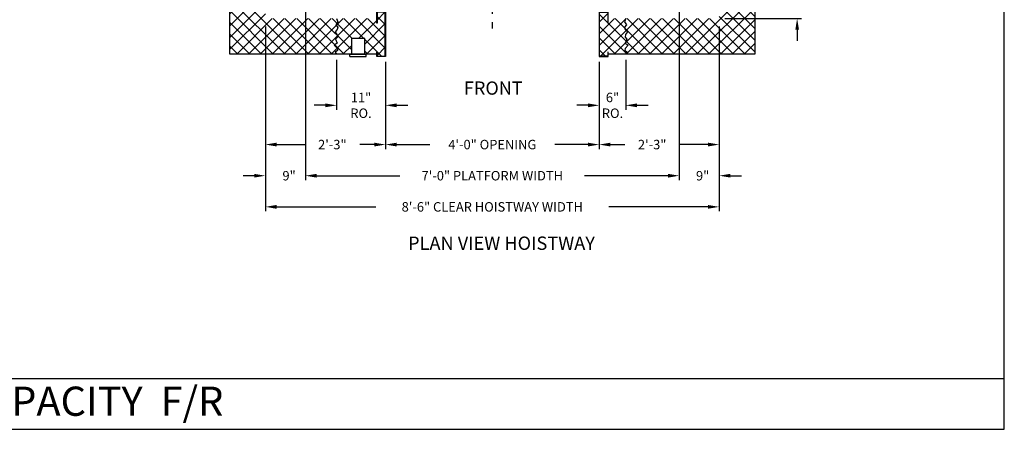
# Model space of a CAD drawing. Extents: x 1080 to 1493, y 255 to 788.
# Drawn here: x 1272 to 1493, y 255 to 347 of the extents above; entities that cross this region are included whole.
import ezdxf
from ezdxf.enums import TextEntityAlignment as Align

# ---------------------------------------------------------------- set-up
doc = ezdxf.new("R2010")
doc.units = 0
doc.header["$LTSCALE"] = 60
doc.header["$MEASUREMENT"] = 0
doc.header["$PDMODE"] = 34
doc.linetypes.add('CENTER2', pattern=[1.125, 0.75, -0.125, 0.125, -0.125])
doc.layers.get('0').update_dxf_attribs({"linetype": 'CONTINUOUS'})
doc.layers.get('DEFPOINTS').update_dxf_attribs({"linetype": 'CONTINUOUS'})
doc.styles.add('ROMAND', font='arialbd.ttf')
doc.styles.add('ROMANS', font='ROMANS.SHX')
doc.dimstyles.new('MEI', dxfattribs={"dimtxt": 4.25, "dimasz": 5, "dimexe": 2, "dimexo": 2.5, "dimgap": 3.75, "dimtad": 0, "dimdec": 4, "dimzin": 3, "dimdsep": 46, "dimlunit": 4, "dimtxsty": 'ROMANS', "dimcen": 4.25, "dimadec": 0, "dimazin": 0, "dimtfac": 1, "dimtdec": 4, "dimtofl": 0, "dimtmove": 0, "dimatfit": 3, "dimfxl": 0, "dimfrac": 2, "dimtolj": 1, "dimtzin": 0, "dimarcsym": 0})

# ---------------------------------------------------------------- blocks, each defined once
blk = doc.blocks.new('*D46')
at = {"color": 0, "lineweight": -2}
for p, q in [((1428.83, 345.53), (1428.83, 317.96)), ((1401.85, 337.53), (1401.85, 317.96)), ((1404.35, 318.96), (1407.59, 318.96)), ((1426.33, 318.96), (1419.94, 318.96))]:
    blk.add_line(p, q, dxfattribs=at)
at = {"color": 0}
for points in [[(1404.35, 319.38), (1404.35, 318.54), (1401.85, 318.96)], [(1426.33, 319.38), (1426.33, 318.54), (1428.83, 318.96)]]:
    blk.add_solid(points, dxfattribs=at)
at = {"layer": 'DEFPOINTS', "color": 0}
for p in [(1428.83, 346.78), (1401.85, 338.78), (1428.83, 318.96)]:
    blk.add_point(p, dxfattribs=at)
at = {"color": 0, "insert": (1413.76, 318.96), "char_height": 2.125, "attachment_point": 5, "style": 'ROMANS'}
blk.add_mtext('\\A1;2\'-3"', dxfattribs=at)
blk = doc.blocks.new('*D47')
at = {"color": 0, "lineweight": -2}
for p, q in [((1326.83, 345.53), (1326.83, 303.96)), ((1428.83, 345.53), (1428.83, 303.96)), ((1329.33, 304.96), (1351.62, 304.96)), ((1426.33, 304.96), (1404.04, 304.96))]:
    blk.add_line(p, q, dxfattribs=at)
at = {"color": 0}
for points in [[(1329.33, 305.38), (1329.33, 304.54), (1326.83, 304.96)], [(1426.33, 305.38), (1426.33, 304.54), (1428.83, 304.96)]]:
    blk.add_solid(points, dxfattribs=at)
at = {"layer": 'DEFPOINTS', "color": 0}
for p in [(1326.83, 346.78), (1428.83, 346.78), (1428.83, 304.96)]:
    blk.add_point(p, dxfattribs=at)
at = {"color": 0, "insert": (1377.83, 304.96), "char_height": 2.125, "attachment_point": 5, "style": 'ROMANS'}
blk.add_mtext('\\A1;8\'-6" CLEAR HOISTWAY WIDTH', dxfattribs=at)
blk = doc.blocks.new('*D48')
at = {"color": 0, "lineweight": -2}
for p, q in [((1335.83, 353.78), (1335.83, 310.96)), ((1419.83, 353.78), (1419.83, 310.96)), ((1338.33, 311.96), (1357.08, 311.96)), ((1417.33, 311.96), (1398.58, 311.96))]:
    blk.add_line(p, q, dxfattribs=at)
at = {"color": 0}
for points in [[(1338.33, 312.38), (1338.33, 311.54), (1335.83, 311.96)], [(1417.33, 312.38), (1417.33, 311.54), (1419.83, 311.96)]]:
    blk.add_solid(points, dxfattribs=at)
at = {"layer": 'DEFPOINTS', "color": 0}
for p in [(1335.83, 355.03), (1419.83, 355.03), (1419.83, 311.96)]:
    blk.add_point(p, dxfattribs=at)
at = {"color": 0, "insert": (1377.83, 311.96), "char_height": 2.125, "attachment_point": 5, "style": 'ROMANS'}
blk.add_mtext('\\A1;7\'-0" PLATFORM WIDTH', dxfattribs=at)
blk = doc.blocks.new('*D49')
at = {"color": 0, "lineweight": -2}
for p, q in [((1401.85, 337.53), (1401.85, 326.78)), ((1407.83, 338.03), (1407.83, 326.78)), ((1399.35, 327.78), (1396.85, 327.78)), ((1410.33, 327.78), (1412.83, 327.78))]:
    blk.add_line(p, q, dxfattribs=at)
at = {"color": 0}
for points in [[(1399.35, 328.2), (1399.35, 327.36), (1401.85, 327.78)], [(1410.33, 328.2), (1410.33, 327.36), (1407.83, 327.78)]]:
    blk.add_solid(points, dxfattribs=at)
at = {"layer": 'DEFPOINTS', "color": 0}
for p in [(1401.85, 338.78), (1407.83, 339.28), (1407.83, 327.78)]:
    blk.add_point(p, dxfattribs=at)
at = {"color": 0, "insert": (1404.84, 327.78), "char_height": 2.125, "attachment_point": 5, "style": 'ROMANS'}
blk.add_mtext('\\A1;6"\\PRO.', dxfattribs=at)
blk = doc.blocks.new('*D50')
at = {"color": 0, "lineweight": -2}
for p, q in [((1342.83, 338.03), (1342.83, 326.78)), ((1353.83, 337.53), (1353.83, 326.78)), ((1340.33, 327.78), (1337.83, 327.78)), ((1356.33, 327.78), (1358.83, 327.78))]:
    blk.add_line(p, q, dxfattribs=at)
at = {"color": 0}
for points in [[(1340.33, 328.2), (1340.33, 327.36), (1342.83, 327.78)], [(1356.33, 328.2), (1356.33, 327.36), (1353.83, 327.78)]]:
    blk.add_solid(points, dxfattribs=at)
at = {"layer": 'DEFPOINTS', "color": 0}
for p in [(1342.83, 339.28), (1353.83, 338.78), (1342.83, 327.78)]:
    blk.add_point(p, dxfattribs=at)
at = {"color": 0, "insert": (1348.32, 327.78), "char_height": 2.125, "attachment_point": 5, "style": 'ROMANS'}
blk.add_mtext('\\A1;11"\\PRO.', dxfattribs=at)
blk = doc.blocks.new('*D51')
at = {"color": 0, "lineweight": -2}
for p, q in [((1353.83, 337.53), (1353.83, 317.96)), ((1401.85, 337.53), (1401.85, 317.96)), ((1356.33, 318.96), (1363.81, 318.96)), ((1399.35, 318.96), (1391.85, 318.96))]:
    blk.add_line(p, q, dxfattribs=at)
at = {"color": 0}
for points in [[(1356.33, 319.38), (1356.33, 318.54), (1353.83, 318.96)], [(1399.35, 319.38), (1399.35, 318.54), (1401.85, 318.96)]]:
    blk.add_solid(points, dxfattribs=at)
at = {"layer": 'DEFPOINTS', "color": 0}
for p in [(1353.83, 338.78), (1401.85, 338.78), (1401.85, 318.96)]:
    blk.add_point(p, dxfattribs=at)
at = {"color": 0, "insert": (1377.83, 318.96), "char_height": 2.125, "attachment_point": 5, "style": 'ROMANS'}
blk.add_mtext('\\A1;4\'-0" OPENING', dxfattribs=at)
blk = doc.blocks.new('*D52')
at = {"color": 0, "lineweight": -2}
for p, q in [((1326.83, 345.53), (1326.83, 317.96)), ((1353.83, 337.53), (1353.83, 317.96)), ((1329.33, 318.96), (1335.71, 318.96)), ((1351.33, 318.96), (1348.06, 318.96))]:
    blk.add_line(p, q, dxfattribs=at)
at = {"color": 0}
for points in [[(1329.33, 319.38), (1329.33, 318.54), (1326.83, 318.96)], [(1351.33, 319.38), (1351.33, 318.54), (1353.83, 318.96)]]:
    blk.add_solid(points, dxfattribs=at)
at = {"layer": 'DEFPOINTS', "color": 0}
for p in [(1326.83, 346.78), (1353.83, 338.78), (1353.83, 318.96)]:
    blk.add_point(p, dxfattribs=at)
at = {"color": 0, "insert": (1341.88, 318.96), "char_height": 2.125, "attachment_point": 5, "style": 'ROMANS'}
blk.add_mtext('\\A1;2\'-3"', dxfattribs=at)
blk = doc.blocks.new('*D53')
at = {"color": 0, "lineweight": -2}
for p, q in [((1335.83, 353.78), (1335.83, 310.96)), ((1326.83, 345.53), (1326.83, 310.96)), ((1324.33, 311.96), (1321.83, 311.96)), ((1338.33, 311.96), (1340.83, 311.96))]:
    blk.add_line(p, q, dxfattribs=at)
at = {"color": 0}
for points in [[(1324.33, 312.38), (1324.33, 311.54), (1326.83, 311.96)], [(1338.33, 312.38), (1338.33, 311.54), (1335.83, 311.96)]]:
    blk.add_solid(points, dxfattribs=at)
at = {"layer": 'DEFPOINTS', "color": 0}
for p in [(1335.83, 355.03), (1326.83, 346.78), (1326.83, 311.96)]:
    blk.add_point(p, dxfattribs=at)
at = {"color": 0, "insert": (1332.16, 311.96), "char_height": 2.125, "attachment_point": 5, "style": 'ROMANS'}
blk.add_mtext('\\A1;9"', dxfattribs=at)
blk = doc.blocks.new('*D55')
at = {"color": 0, "lineweight": -2}
for p, q in [((1419.83, 353.78), (1419.83, 310.96)), ((1428.83, 345.53), (1428.83, 310.96)), ((1417.33, 311.96), (1414.83, 311.96)), ((1431.33, 311.96), (1433.83, 311.96))]:
    blk.add_line(p, q, dxfattribs=at)
at = {"color": 0}
for points in [[(1417.33, 312.38), (1417.33, 311.54), (1419.83, 311.96)], [(1431.33, 312.38), (1431.33, 311.54), (1428.83, 311.96)]]:
    blk.add_solid(points, dxfattribs=at)
at = {"layer": 'DEFPOINTS', "color": 0}
for p in [(1419.83, 355.03), (1428.83, 346.78), (1428.83, 311.96)]:
    blk.add_point(p, dxfattribs=at)
at = {"color": 0, "insert": (1425.1, 311.96), "char_height": 2.125, "attachment_point": 5, "style": 'ROMANS'}
blk.add_mtext('\\A1;9"', dxfattribs=at)
blk = doc.blocks.new('*D57')
at = {"color": 0, "lineweight": -2}
for p, q in [((1446.34, 356.28), (1446.34, 358.78)), ((1429.25, 353.78), (1447.34, 353.78)), ((1430.08, 347.28), (1447.34, 347.28)), ((1446.34, 344.78), (1446.34, 342.28))]:
    blk.add_line(p, q, dxfattribs=at)
at = {"color": 0}
for points in [[(1445.93, 356.28), (1446.76, 356.28), (1446.34, 353.78)], [(1445.93, 344.78), (1446.76, 344.78), (1446.34, 347.28)]]:
    blk.add_solid(points, dxfattribs=at)
at = {"layer": 'DEFPOINTS', "color": 0}
for p in [(1428, 353.78), (1446.34, 353.78), (1428.83, 347.28)]:
    blk.add_point(p, dxfattribs=at)
at = {"color": 0, "insert": (1446.34, 366.27), "char_height": 2.125, "attachment_point": 5, "rotation": 90, "style": 'ROMANS'}
blk.add_mtext('\\A1;6 1/2"', dxfattribs=at)

msp = doc.modelspace()

# ---------------------------------------------------------------- hatches: boundary and pattern name
h = msp.add_hatch()
h.set_pattern_fill('ANSI37', color=256, scale=15, style=0)
h.paths.add_polyline_path([(1436.83152, 481.27835), (1407.83152, 481.27835), (1408.18076, 480.8609), (1407.58899, 480.43377), (1407.65474, 480.0395), (1408.34514, 479.21811), (1407.68762, 478.79098), (1408.04926, 477.87102), (1407.65474, 477.44389), (1407.75337, 476.85249), (1408.18076, 476.22823), (1407.68762, 475.73539), (1407.55612, 475.24255), (1407.9835, 474.65115), (1407.52324, 473.99403), (1407.83152, 473.27835), (1428.83152, 473.27835), (1428.83152, 347.27835), (1407.83152, 347.27835), (1407.52324, 346.56268), (1407.9835, 345.90556), (1407.55612, 345.31416), (1407.68762, 344.82132), (1408.18076, 344.32848), (1407.75337, 343.70422), (1407.65474, 343.11282), (1408.04926, 342.68569), (1407.68762, 341.76573), (1408.34514, 341.3386), (1407.65474, 340.51721), (1407.58899, 340.12294), (1408.18076, 339.69581), (1407.83152, 339.27835), (1436.83152, 339.27835)])
h.paths.add_polyline_path([(1407.75337, 343.70422), (1408.18076, 344.32848), (1407.68762, 344.82132), (1407.55612, 345.31416), (1407.9835, 345.90556), (1407.52324, 346.56268), (1407.83152, 347.27835), (1403.84776, 347.27835), (1403.84776, 346.23482), (1403.76443, 346.23482), (1403.76443, 348.69502), (1401.9311, 348.69502), (1401.9311, 338.86169), (1403.76443, 338.86169), (1403.76443, 339.71481), (1403.84776, 339.71481), (1403.84776, 339.27835), (1407.83152, 339.27835), (1408.18076, 339.69581), (1407.58899, 340.12294), (1407.65474, 340.51721), (1408.34514, 341.3386), (1407.68762, 341.76573), (1408.04926, 342.68569), (1407.65474, 343.11282)])
h.paths.add_polyline_path([(1407.65474, 480.0395), (1407.58899, 480.43377), (1408.18076, 480.8609), (1407.83152, 481.27835), (1403.84776, 481.27835), (1403.84776, 480.8419), (1403.76443, 480.8419), (1403.76443, 481.69502), (1401.9311, 481.69502), (1401.9311, 471.86169), (1403.76443, 471.86169), (1403.76443, 474.32189), (1403.84776, 474.32189), (1403.84776, 473.27835), (1407.83152, 473.27835), (1407.52324, 473.99403), (1407.9835, 474.65115), (1407.55612, 475.24255), (1407.68762, 475.73539), (1408.18076, 476.22823), (1407.75337, 476.85249), (1407.65474, 477.44389), (1408.04926, 477.87102), (1407.68762, 478.79098), (1408.34514, 479.21811)])
h.paths.add_polyline_path([(1353.76443, 481.69502), (1351.9311, 481.69502), (1351.9311, 480.8419), (1351.84776, 480.8419), (1351.84776, 481.27835), (1349.00205, 481.27835), (1349.00205, 477.77835), (1346.00205, 477.77835), (1346.00205, 481.27835), (1345.68955, 481.27835), (1342.83152, 481.27835), (1342.48227, 480.8609), (1343.07404, 480.43377), (1343.00829, 480.0395), (1342.31789, 479.21811), (1342.97541, 478.79098), (1342.61377, 477.87102), (1343.00829, 477.44389), (1342.90966, 476.85249), (1342.48227, 476.22823), (1342.97541, 475.73539), (1343.10692, 475.24255), (1342.67953, 474.65115), (1343.13979, 473.99403), (1342.83152, 473.27835), (1351.84776, 473.27835), (1351.84776, 474.32189), (1351.9311, 474.32189), (1351.9311, 471.86169), (1353.76443, 471.86169)])
h.paths.add_polyline_path([(1342.48227, 476.22823), (1342.90966, 476.85249), (1343.00829, 477.44389), (1342.61377, 477.87102), (1342.97541, 478.79098), (1342.31789, 479.21811), (1343.00829, 480.0395), (1343.07404, 480.43377), (1342.48227, 480.8609), (1342.83152, 481.27835), (1318.83152, 481.27835), (1318.83152, 410.27835), (1326.83152, 410.27835), (1326.83152, 473.27835), (1342.83152, 473.27835), (1343.13979, 473.99403), (1342.67953, 474.65115), (1343.10692, 475.24255), (1342.97541, 475.73539)])
h.paths.add_polyline_path([(1326.83152, 410.27835), (1318.83152, 410.27835), (1318.83152, 339.27835), (1342.83152, 339.27835), (1342.48227, 339.69581), (1343.07404, 340.12294), (1343.00829, 340.51721), (1342.31789, 341.3386), (1342.97541, 341.76573), (1342.61377, 342.68569), (1343.00829, 343.11282), (1342.90966, 343.70422), (1342.48227, 344.32848), (1342.97541, 344.82132), (1343.10692, 345.31416), (1342.67953, 345.90556), (1343.13979, 346.56268), (1342.83152, 347.27835), (1326.83152, 347.27835)])
h.paths.add_polyline_path([(1353.76443, 348.69502), (1351.9311, 348.69502), (1351.9311, 346.23482), (1351.84776, 346.23482), (1351.84776, 347.27835), (1342.83152, 347.27835), (1343.13979, 346.56268), (1342.67953, 345.90556), (1343.10692, 345.31416), (1342.97541, 344.82132), (1342.48227, 344.32848), (1342.90966, 343.70422), (1343.00829, 343.11282), (1342.61377, 342.68569), (1342.97541, 341.76573), (1342.31789, 341.3386), (1343.00829, 340.51721), (1343.07404, 340.12294), (1342.48227, 339.69581), (1342.83152, 339.27835), (1346.15987, 339.27835), (1346.15987, 342.77835), (1349.15987, 342.77835), (1349.15987, 339.27835), (1349.47237, 339.27835), (1351.84776, 339.27835), (1351.84776, 339.71481), (1351.9311, 339.71481), (1351.9311, 338.86169), (1353.76443, 338.86169)])

# ---------------------------------------------------------------- linework, layer by layer
at = {"ltscale": 0.25}
for p, q in [((1318.83152, 339.27835), (1318.83152, 481.27835)), ((1436.83152, 481.27835), (1436.83152, 339.27835)), ((1349.15987, 342.77835), (1346.15987, 342.77835)), ((1346.15987, 342.77835), (1346.15987, 339.27835)), ((1349.15987, 339.27835), (1349.15987, 342.77835)), ((1351.84776, 339.27835), (1318.83152, 339.27835)), ((1345.84737, 339.27835), (1349.47237, 339.27835)), ((1345.84737, 338.77835), (1345.84737, 339.27835)), ((1345.84737, 338.77835), (1349.47237, 338.77835)), ((1349.47237, 338.77835), (1349.47237, 339.27835)), ((1436.83152, 339.27835), (1403.84776, 339.27835))]:
    msp.add_line(p, q, dxfattribs=at)
at = {"color": 1, "linetype": 'CENTER2', "ltscale": 0.25}
msp.add_line((1377.83152, 380.2197), (1377.83152, 345.02835), dxfattribs=at)
at = {"ltscale": 10}
msp.add_line((1081.26959, 266.35527), (1492.90018, 266.35527), dxfattribs=at)
msp.add_lwpolyline([(1492.90018, 254.96126), (1492.90018, 787.65968), (1081.26959, 787.65968), (1081.26959, 254.96126)], close=True, dxfattribs=at)
at = {"ltscale": 0.25}
for points in [[(1353.76443, 348.69502), (1351.9311, 348.69502), (1351.9311, 346.23482), (1351.84776, 346.23482), (1351.84776, 348.77835), (1353.84776, 348.77835), (1353.84776, 338.77835), (1351.84776, 338.77835), (1351.84776, 339.71481), (1351.9311, 339.71481), (1351.9311, 338.86169), (1353.76443, 338.86169)], [(1403.76443, 346.23482), (1403.84776, 346.23482), (1403.84776, 348.77835), (1401.84776, 348.77835), (1401.84776, 338.77835), (1403.84776, 338.77835), (1403.84776, 339.71481), (1403.76443, 339.71481), (1403.76443, 338.86169), (1401.9311, 338.86169), (1401.9311, 348.69502), (1403.76443, 348.69502)]]:
    msp.add_lwpolyline(points, close=True, dxfattribs=at)
for points in [[(1342.83152, 347.27835), (1343.13979, 346.56268), (1342.67953, 345.90556), (1343.10692, 345.31416), (1342.97541, 344.82132), (1342.48227, 344.32848), (1342.90966, 343.70422), (1343.00829, 343.11282), (1342.61377, 342.68569), (1342.97541, 341.76573), (1342.31789, 341.3386), (1343.00829, 340.51721), (1343.07404, 340.12294), (1342.48227, 339.69581), (1342.83152, 339.27835)], [(1407.83152, 347.27835), (1407.52324, 346.56268), (1407.9835, 345.90556), (1407.55612, 345.31416), (1407.68762, 344.82132), (1408.18076, 344.32848), (1407.75337, 343.70422), (1407.65474, 343.11282), (1408.04926, 342.68569), (1407.68762, 341.76573), (1408.34514, 341.3386), (1407.65474, 340.51721), (1407.58899, 340.12294), (1408.18076, 339.69581), (1407.83152, 339.27835)]]:
    msp.add_lwpolyline(points, dxfattribs=at)

# ---------------------------------------------------------------- texts
at = {"color": 1, "style": 'ROMAND'}
msp.add_text('FRONT', height=2.977778, dxfattribs=at).set_placement((1384.66435, 331.65593), align=Align.MIDDLE_RIGHT)
msp.add_text('%%UPLAN VIEW HOISTWAY', height=3, dxfattribs=at).set_placement((1379.89336, 296.40136), align=Align.MIDDLE)
at = {"ltscale": 10, "insert": (1274.5475, 264.55337), "char_height": 6.5618242, "width": 109.8125, "attachment_point": 2, "style": 'ROMAND'}
msp.add_mtext('6000# CAPACITY  F/R\\P ', dxfattribs=at)

# ---------------------------------------------------------------- dimensions: what is measured, and where the dimension line sits
at = {"color": 1}
dim = msp.add_linear_dim(base=(1446.34294, 353.77835), p1=(1428.83152, 347.27835), p2=(1427.99818, 353.77835), angle=90, dimstyle='MEI', override={"dimscale": 0.5}, dxfattribs=at)
dim.commit()
dim.dimension.update_dxf_attribs({"geometry": '*D57', "text_midpoint": (1446.34294, 366.26943)})
for base, p1, p2, picture, middle in [((1326.83152, 311.96129), (1335.83152, 355.02835), (1326.83152, 346.77835), '*D53', (1332.16024, 311.96129)), ((1428.83152, 311.96129), (1419.83152, 355.02835), (1428.83152, 346.77835), '*D55', (1425.09923, 311.96129)), ((1353.83152, 318.96129), (1326.83152, 346.77835), (1353.83152, 338.77835), '*D52', (1341.88462, 318.96129)), ((1428.83152, 318.96129), (1401.84776, 338.77835), (1428.83152, 346.77835), '*D46', (1413.7616, 318.96129))]:
    dim = msp.add_linear_dim(base=base, p1=p1, p2=p2, dimstyle='MEI', override={"dimscale": 0.5}, dxfattribs=at)
    dim.commit()
    dim.dimension.update_dxf_attribs({"geometry": picture, "text_midpoint": middle, "dimtype": 160})
dim = msp.add_linear_dim(base=(1419.83152, 311.96129), p1=(1335.83152, 355.02835), p2=(1419.83152, 355.02835), text='<> PLATFORM WIDTH', dimstyle='MEI', override={"dimscale": 0.5}, dxfattribs=at)
dim.commit()
dim.dimension.update_dxf_attribs({"geometry": '*D48', "text_midpoint": (1377.83152, 311.96129)})
for base, p1, p2, text, picture, middle in [((1428.83152, 304.96129), (1326.83152, 346.77835), (1428.83152, 346.77835), '<> CLEAR HOISTWAY WIDTH', '*D47', (1377.83152, 304.96129)), ((1342.83152, 327.77835), (1353.83152, 338.77835), (1342.83152, 339.27835), '<>\\PRO.', '*D50', (1348.32339, 327.77835)), ((1401.84776, 318.96129), (1353.83152, 338.77835), (1401.84776, 338.77835), '<> OPENING', '*D51', (1377.83152, 318.96129)), ((1407.83152, 327.77835), (1401.84776, 338.77835), (1407.83152, 339.27835), '<>\\PRO.', '*D49', (1404.83964, 327.77835))]:
    dim = msp.add_linear_dim(base=base, p1=p1, p2=p2, text=text, dimstyle='MEI', override={"dimscale": 0.5}, dxfattribs=at)
    dim.commit()
    dim.dimension.update_dxf_attribs({"geometry": picture, "text_midpoint": middle, "dimtype": 160})

doc.saveas('drawing.dxf')
